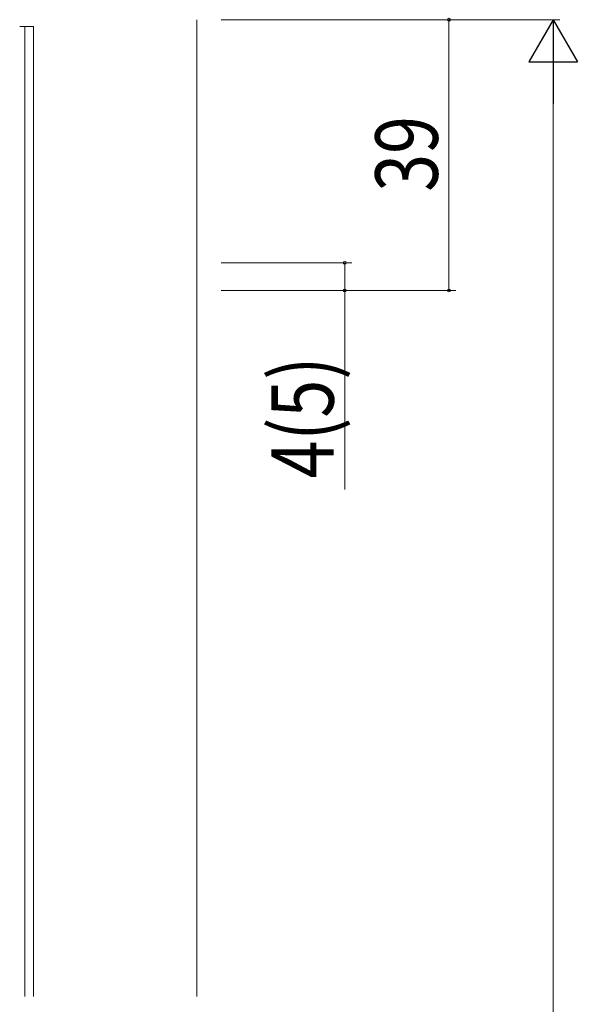
# Model space of a CAD drawing. Extents: x 0 to 1386, y 0 to 2232.
# Drawn here: x 298 to 378, y 579 to 721 of the extents above; entities that cross this region are included whole.
import ezdxf

# ---------------------------------------------------------------- set-up
doc = ezdxf.new("R2010")
doc.units = 0
for name, color, linetype, lineweight in [('YKK_12', 2, 'CONTINUOUS', 13), ('YKK_D', 6, 'CONTINUOUS', 13), ('YSS_K', 3, 'CONTINUOUS', 13)]:
    doc.layers.add(name, color=color, linetype=linetype, lineweight=lineweight)
doc.styles.add('text-b', font='extslim2.shx', dxfattribs={"width": 0.8, "bigfont": 'extfont2.shx'})

msp = doc.modelspace()

# ---------------------------------------------------------------- linework, layer by layer
at = {"layer": 'YKK_12'}
for p, q in [((297.81, 720.09), (299.81, 720.09)), ((298.57, 720.09), (298.57, 580.41)), ((299.81, 720.09), (299.81, 580.41))]:
    msp.add_line(p, q, dxfattribs=at)
at = {"layer": 'YKK_D', "ltscale": 1.5}
for p, q in [((326.81, 721.09), (375.64, 721.09)), ((326.81, 721.09), (360.64, 721.09)), ((359.64, 682.09), (359.64, 721.09)), ((374.64, 428.09), (374.64, 714.09)), ((326.81, 686.09), (345.64, 686.09)), ((344.64, 686.09), (344.64, 682.09)), ((326.81, 682.09), (360.64, 682.09)), ((326.81, 682.09), (345.64, 682.09)), ((344.64, 682.09), (344.64, 653.41))]:
    msp.add_line(p, q, dxfattribs=at)
at = {"layer": 'YKK_D', "lineweight": -2}
for p, q in [((374.64, 721.09), (371.14, 715.03)), ((374.64, 721.09), (378.14, 715.03)), ((374.64, 721.09), (374.64, 708.97)), ((371.14, 715.03), (378.14, 715.03))]:
    msp.add_line(p, q, dxfattribs=at)
at = {"layer": 'YKK_D', "linetype": 'ByBlock'}
for centre, start, end in [((359.64, 721.09), 90, 270), ((359.64, 721.09), 270, 90), ((344.64, 686.09), 90, 270), ((344.64, 686.09), 270, 90), ((344.64, 682.09), 90, 270), ((344.64, 682.09), 270, 90), ((359.64, 682.09), 90, 270), ((359.64, 682.09), 270, 90)]:
    msp.add_arc(centre, 0.212, start, end, dxfattribs=at)
at = {"layer": 'YSS_K'}
msp.add_line((323.31, 721.09), (323.31, 580.42), dxfattribs=at)

# ---------------------------------------------------------------- texts
at = {"layer": 'YKK_D', "style": 'text-b', "width": 0.8}
for s, p in [('39', (358.04, 696.31)), ('4(5)', (343.04, 655.01))]:
    msp.add_text(s, height=9, rotation=90, dxfattribs=at).set_placement(p)

doc.saveas('drawing.dxf')
